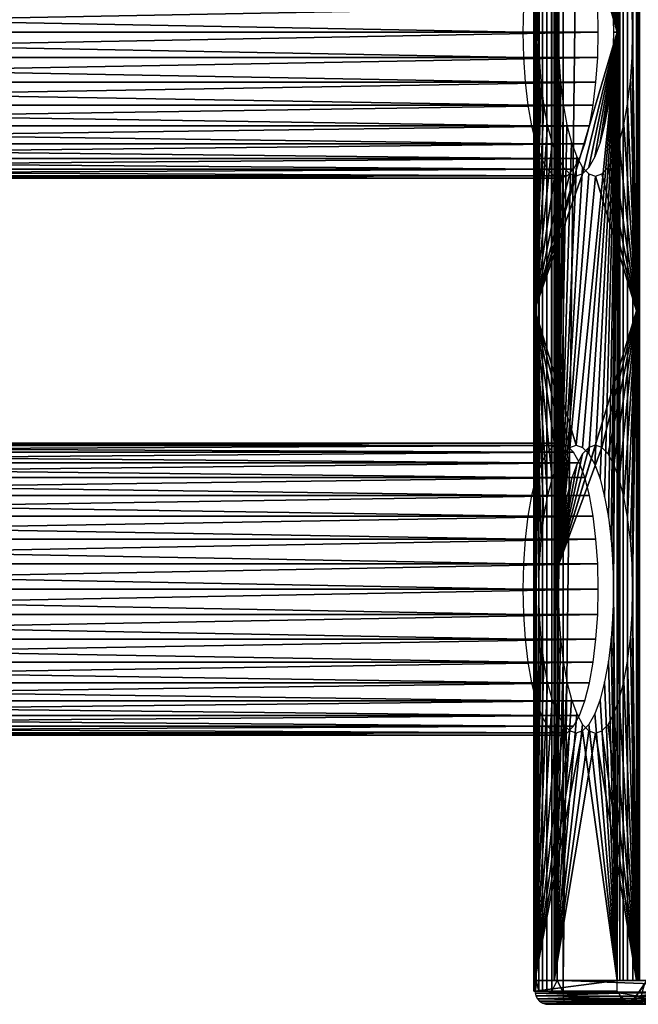
# Model space of a CAD drawing. Extents: x 0 to 750, y 0 to 1757.
# Drawn here: x 669 to 716, y 0 to 74 of the extents above; entities that cross this region are included whole.
import ezdxf

# ---------------------------------------------------------------- set-up
doc = ezdxf.new("R2010")
doc.units = 0
doc.header["$MEASUREMENT"] = 0
doc.layers.get('0').update_dxf_attribs({"linetype": 'CONTINUOUS'})

msp = doc.modelspace()

# ---------------------------------------------------------------- linework, layer by layer
for points in [[(707.660217, 1.80006, 42.750278), (707.660217, 1740.800049, 42.750278), (707.647888, 1740.800049, 42.279678)], [(707.660217, 1.80006, 42.750278), (707.647888, 1740.800049, 42.279678), (707.647888, 1.80006, 42.279678)], [(707.647888, 1.80006, 42.279678), (707.647888, 1740.800049, 42.279678), (707.709412, 1740.800049, 41.813065)], [(707.709412, 1740.800049, 41.813065), (707.654053, 1.000047, 42.514977), (707.647888, 1.80006, 42.279678)], [(707.709412, 1740.800049, 41.813065), (707.783081, 1.000047, 41.506618), (707.654053, 1.000047, 42.514977)], [(707.745972, 847.57666, 43.213306), (707.660217, 1740.800049, 42.750278), (707.660217, 1.80006, 42.750278)], [(707.709412, 1740.800049, 41.813065), (707.843079, 1740.800049, 41.361591), (707.843079, 1.80006, 41.361591)], [(707.843079, 1.80006, 41.361591), (707.783081, 1.000047, 41.506618), (707.709412, 1740.800049, 41.813065)], [(707.843079, 1.80006, 41.361591), (707.843079, 1740.800049, 41.361591), (708.045715, 1740.800049, 40.936691)], [(707.843079, 1.80006, 41.361591), (708.045715, 1740.800049, 40.936691), (708.045837, 1.000047, 40.936489)], [(708.045837, 1.000047, 40.936489), (708.045715, 1740.800049, 40.936691), (708.312378, 1740.800049, 40.548729)], [(708.045837, 1.000047, 40.936489), (708.312378, 1740.800049, 40.548729), (708.312256, 1.000047, 40.548851)], [(708.312256, 1.000047, 40.548851), (708.312378, 1740.800049, 40.548729), (708.636353, 1740.800049, 40.207317)], [(708.636353, 1740.800049, 40.207317), (708.636414, 1.000047, 40.20726), (708.312256, 1.000047, 40.548851)], [(708.636353, 1740.800049, 40.207317), (709.009888, 1740.800049, 39.920681), (709.009888, 1.000047, 39.920704)], [(709.009888, 1.000047, 39.920704), (708.636414, 1.000047, 40.20726), (708.636353, 1740.800049, 40.207317)], [(709.009888, 1.000047, 39.920704), (709.009888, 1740.800049, 39.920681), (709.423584, 1740.800049, 39.696049)], [(709.009888, 1.000047, 39.920704), (709.423584, 1740.800049, 39.696049), (709.423584, 1.80006, 39.696049)], [(709.492493, 1627.300293, 43.935719), (709.194885, 1.80006, 42.824921), (709.194885, 1740.800049, 42.824921)], [(709.423584, 1.80006, 39.696049), (709.423584, 1740.800049, 39.696049), (709.867371, 1740.800049, 39.53891)], [(709.423584, 1.80006, 39.696049), (709.867371, 1740.800049, 39.53891), (709.867371, 1.80006, 39.53891)], [(731.117676, 1.80006, 33.844891), (709.867371, 1.80006, 39.53891), (731.117676, 1740.800049, 33.844891)], [(731.117676, 1740.800049, 33.844891), (709.867371, 1.80006, 39.53891), (709.867371, 1740.800049, 39.53891)], [(714.136475, 1.80006, 66.886772), (714.136475, 1740.800049, 66.886772), (713.957703, 892.299988, 66.39537)], [(714.39801, 1.80006, 67.339638), (714.39801, 1740.800049, 67.339638), (714.136475, 1740.800049, 66.886772)], [(714.39801, 1.80006, 67.339638), (714.136475, 1740.800049, 66.886772), (714.136475, 1.80006, 66.886772)], [(714.73407, 1.80006, 67.740227), (714.73407, 1740.800049, 67.740227), (714.39801, 1740.800049, 67.339638)], [(714.73407, 1.80006, 67.740227), (714.39801, 1740.800049, 67.339638), (714.39801, 1.80006, 67.339638)], [(715.134705, 1.80006, 68.07637), (715.134705, 1740.800049, 68.07637), (714.73407, 1740.800049, 67.740227)], [(715.134705, 1.80006, 68.07637), (714.73407, 1740.800049, 67.740227), (714.73407, 1.80006, 67.740227)], [(715.587585, 1.80006, 68.33783), (715.587585, 1740.800049, 68.33783), (715.134705, 1740.800049, 68.07637)], [(715.587585, 1.80006, 68.33783), (715.134705, 1740.800049, 68.07637), (715.134705, 1.80006, 68.07637)], [(715.495972, 1.80006, 66.252838), (715.406616, 1648.300049, 66.007141), (715.495972, 1740.800049, 66.252838)], [(715.495972, 1.80006, 66.252838), (715.495972, 1740.800049, 66.252838), (715.626709, 1.80006, 66.479279)], [(715.626709, 1.80006, 66.479279), (715.495972, 1740.800049, 66.252838), (715.626709, 1740.800049, 66.479279)], [(715.406616, 1585.300049, 66.007141), (715.406616, 1648.300049, 66.007141), (715.495972, 1.80006, 66.252838)], [(709.343689, 1585.300049, 43.380329), (709.194885, 1.80006, 42.824921), (709.492493, 1627.300293, 43.935719)], [(709.535156, 1541.416138, 44.094955), (709.194885, 1.80006, 42.824921), (709.343689, 1585.300049, 43.380329)], [(715.495972, 1.80006, 66.252838), (715.406616, 1522.300049, 66.007141), (715.406616, 1585.300049, 66.007141)], [(709.492554, 1459.300415, 43.935715), (709.194885, 1.80006, 42.824921), (709.535156, 1541.416138, 44.094955)], [(715.495972, 1.80006, 66.252838), (715.406616, 1480.300049, 66.007141), (715.406616, 1522.300049, 66.007141)], [(715.406616, 1396.300049, 66.007141), (715.406616, 1480.300049, 66.007141), (715.495972, 1.80006, 66.252838)], [(709.535217, 1377.18396, 44.094933), (709.194885, 1.80006, 42.824921), (709.492554, 1459.300415, 43.935715)], [(715.495972, 1.80006, 66.252838), (715.406616, 1333.300049, 66.007141), (715.406616, 1396.300049, 66.007141)], [(709.343689, 1333.300049, 43.380329), (709.194885, 1.80006, 42.824921), (709.535217, 1377.18396, 44.094933)], [(709.535217, 1251.184204, 44.094986), (709.194885, 1.80006, 42.824921), (709.343689, 1333.300049, 43.380329)], [(715.495972, 1.80006, 66.252838), (715.406616, 1270.300049, 66.007141), (715.406616, 1333.300049, 66.007141)], [(715.406616, 1228.300049, 66.007141), (715.406616, 1270.300049, 66.007141), (715.495972, 1.80006, 66.252838)], [(709.535217, 1209.18396, 44.094963), (709.194885, 1.80006, 42.824921), (709.535217, 1251.184204, 44.094986)], [(715.495972, 1.80006, 66.252838), (715.406616, 1144.300049, 66.007141), (715.406616, 1228.300049, 66.007141)], [(709.535156, 1125.18396, 44.094936), (709.194885, 1.80006, 42.824921), (709.535217, 1209.18396, 44.094963)], [(715.495972, 1.80006, 66.252838), (715.406616, 1102.300049, 66.007141), (715.406616, 1144.300049, 66.007141)], [(709.535217, 1083.184204, 44.095005), (709.194885, 1.80006, 42.824921), (709.535156, 1125.18396, 44.094936)], [(715.406616, 1060.300049, 66.007141), (715.406616, 1102.300049, 66.007141), (715.495972, 1.80006, 66.252838)], [(709.535217, 1041.184204, 44.095001), (709.194885, 1.80006, 42.824921), (709.535217, 1083.184204, 44.095005)], [(715.495972, 1.80006, 66.252838), (715.406616, 1018.299988, 66.007141), (715.406616, 1060.300049, 66.007141)], [(709.492554, 997.300476, 43.935726), (709.194885, 1.80006, 42.824921), (709.535217, 1041.184204, 44.095001)], [(715.495972, 1.80006, 66.252838), (715.406616, 955.299988, 66.007141), (715.406616, 1018.299988, 66.007141)], [(709.343689, 955.299988, 43.380329), (709.194885, 1.80006, 42.824921), (709.492554, 997.300476, 43.935726)], [(709.492493, 913.299561, 43.935745), (709.194885, 1.80006, 42.824921), (709.343689, 955.299988, 43.380329)], [(715.406616, 892.299988, 66.007141), (715.406616, 955.299988, 66.007141), (715.495972, 1.80006, 66.252838)], [(709.868713, 834.724854, 45.339783), (709.194885, 1.80006, 42.824921), (709.492493, 913.299561, 43.935745)], [(714.136475, 1.80006, 66.886772), (713.957703, 892.299988, 66.39537), (713.957703, 850.299988, 66.39537)], [(715.495972, 1.80006, 66.252838), (715.406616, 850.299988, 66.007141), (715.406616, 892.299988, 66.007141)], [(713.957703, 850.299988, 66.39537), (713.957703, 808.299988, 66.39537), (714.136475, 1.80006, 66.886772)], [(715.495972, 1.80006, 66.252838), (715.406616, 808.299988, 66.007141), (715.406616, 850.299988, 66.007141)], [(707.660217, 1.80006, 42.750278), (707.746155, 807.590698, 43.213848), (707.745972, 847.57666, 43.213306)], [(709.492493, 787.300415, 43.935726), (709.194885, 1.80006, 42.824921), (709.868713, 834.724854, 45.339783)], [(714.136475, 1.80006, 66.886772), (713.957703, 808.299988, 66.39537), (713.957703, 724.299988, 66.39537)], [(715.406616, 724.299988, 66.007141), (715.406616, 808.299988, 66.007141), (715.495972, 1.80006, 66.252838)], [(707.660217, 1.80006, 42.750278), (707.746094, 724.563477, 43.213783), (707.746155, 807.590698, 43.213848)], [(709.535156, 705.184021, 44.09494), (709.194885, 1.80006, 42.824921), (709.492493, 787.300415, 43.935726)], [(707.746033, 681.595825, 43.213421), (707.746094, 724.563477, 43.213783), (707.660217, 1.80006, 42.750278)], [(714.136475, 1.80006, 66.886772), (713.957703, 724.299988, 66.39537), (713.957703, 682.299988, 66.39537)], [(715.495972, 1.80006, 66.252838), (715.406616, 682.299988, 66.007141), (715.406616, 724.299988, 66.007141)], [(709.535156, 701.415771, 44.094994), (709.194885, 1.80006, 42.824921), (709.535156, 705.184021, 44.09494)], [(709.535156, 659.415833, 44.095009), (709.194885, 1.80006, 42.824921), (709.535156, 701.415771, 44.094994)], [(713.957703, 682.299988, 66.39537), (713.957703, 640.299988, 66.39537), (714.136475, 1.80006, 66.886772)], [(715.495972, 1.80006, 66.252838), (715.406616, 640.299988, 66.007141), (715.406616, 682.299988, 66.007141)], [(707.660217, 1.80006, 42.750278), (707.746216, 637.939453, 43.214165), (707.746033, 681.595825, 43.213421)], [(709.535217, 579.184326, 44.095013), (709.194885, 1.80006, 42.824921), (709.535156, 659.415833, 44.095009)], [(714.136475, 1.80006, 66.886772), (713.957703, 640.299988, 66.39537), (713.957703, 598.299988, 66.39537)], [(715.406616, 598.299988, 66.007141), (715.406616, 640.299988, 66.007141), (715.495972, 1.80006, 66.252838)], [(707.660217, 1.80006, 42.750278), (707.746033, 597.588745, 43.213551), (707.746216, 637.939453, 43.214165)], [(714.136475, 1.80006, 66.886772), (713.957703, 598.299988, 66.39537), (713.957703, 556.299988, 66.39537)], [(715.495972, 1.80006, 66.252838), (715.406616, 556.299988, 66.007141), (715.406616, 598.299988, 66.007141)], [(707.746033, 556.325928, 43.213543), (707.746033, 597.588745, 43.213551), (707.660217, 1.80006, 42.750278)], [(709.535156, 575.415833, 44.095001), (709.194885, 1.80006, 42.824921), (709.535217, 579.184326, 44.095013)], [(709.343689, 493.299988, 43.380329), (709.194885, 1.80006, 42.824921), (709.535156, 575.415833, 44.095001)], [(707.660217, 1.80006, 42.750278), (707.746033, 429.346039, 43.213371), (707.746033, 556.325928, 43.213543)], [(713.957703, 556.299988, 66.39537), (713.957703, 493.299988, 66.39537), (714.136475, 1.80006, 66.886772)], [(715.495972, 1.80006, 66.252838), (715.406616, 493.299988, 66.007141), (715.406616, 556.299988, 66.007141)], [(709.492493, 451.299622, 43.935753), (709.194885, 1.80006, 42.824921), (709.343689, 493.299988, 43.380329)], [(714.136475, 1.80006, 66.886772), (713.957703, 493.299988, 66.39537), (713.957703, 430.299988, 66.39537)], [(715.406616, 430.299988, 66.007141), (715.406616, 493.299988, 66.007141), (715.495972, 1.80006, 66.252838)], [(709.535217, 369.184113, 44.094948), (709.194885, 1.80006, 42.824921), (709.492493, 451.299622, 43.935753)], [(714.136475, 1.80006, 66.886772), (713.957703, 430.299988, 66.39537), (713.957703, 388.30011, 66.39537)], [(715.495972, 1.80006, 66.252838), (715.406616, 388.30011, 66.007141), (715.406616, 430.299988, 66.007141)], [(707.660217, 1.80006, 42.750278), (707.746033, 388.612732, 43.213364), (707.746033, 429.346039, 43.213371)], [(707.660217, 1.80006, 42.750278), (707.745972, 303.630035, 43.2132), (707.746033, 388.612732, 43.213364)], [(713.957703, 388.30011, 66.39537), (713.957703, 304.30011, 66.39537), (714.136475, 1.80006, 66.886772)], [(715.495972, 1.80006, 66.252838), (715.406616, 304.30011, 66.007141), (715.406616, 388.30011, 66.007141)], [(709.492554, 283.300018, 43.935745), (709.194885, 1.80006, 42.824921), (709.535217, 369.184113, 44.094948)], [(714.136475, 1.80006, 66.886772), (713.957703, 304.30011, 66.39537), (713.957703, 262.299988, 66.39537)], [(715.406616, 262.299988, 66.007141), (715.406616, 304.30011, 66.007141), (715.495972, 1.80006, 66.252838)], [(707.660217, 1.80006, 42.750278), (707.746094, 261.929474, 43.213875), (707.745972, 303.630035, 43.2132)], [(709.535156, 281.415649, 44.095001), (709.194885, 1.80006, 42.824921), (709.492554, 283.300018, 43.935745)], [(709.492493, 241.299484, 43.935749), (709.194885, 1.80006, 42.824921), (709.535156, 281.415649, 44.095001)], [(714.136475, 1.80006, 66.886772), (713.957703, 262.299988, 66.39537), (713.957703, 220.300003, 66.39537)], [(715.495972, 1.80006, 66.252838), (715.406616, 220.300003, 66.007141), (715.406616, 262.299988, 66.007141)], [(707.746155, 222.511154, 43.213875), (707.746094, 261.929474, 43.213875), (707.660217, 1.80006, 42.750278)], [(709.535156, 197.415619, 44.095028), (709.194885, 1.80006, 42.824921), (709.492493, 241.299484, 43.935749)], [(707.660217, 1.80006, 42.750278), (707.746094, 136.546265, 43.213589), (707.746155, 222.511154, 43.213875)], [(713.957703, 220.300003, 66.39537), (713.957703, 178.300003, 66.39537), (714.136475, 1.80006, 66.886772)], [(715.495972, 1.80006, 66.252838), (715.406616, 178.300003, 66.007141), (715.406616, 220.300003, 66.007141)], [(709.535217, 155.415726, 44.095009), (709.194885, 1.80006, 42.824921), (709.535156, 197.415619, 44.095028)], [(714.136475, 1.80006, 66.886772), (713.957703, 178.300003, 66.39537), (713.957703, 136.300003, 66.39537)], [(715.406616, 136.300003, 66.007141), (715.406616, 178.300003, 66.007141), (715.495972, 1.80006, 66.252838)], [(709.535156, 113.415817, 44.095005), (709.194885, 1.80006, 42.824921), (709.535217, 155.415726, 44.095009)], [(707.746033, 52.381203, 43.213478), (707.746094, 136.546265, 43.213589), (707.660217, 1.80006, 42.750278)], [(708.212952, 111.58902, 44.956039), (707.746094, 136.546265, 43.213589), (707.746033, 52.381203, 43.213478)], [(713.957703, 136.300003, 66.39537), (713.659973, 115.300102, 65.284554), (713.957703, 73.300003, 66.39537)], [(714.136475, 1.80006, 66.886772), (713.957703, 136.300003, 66.39537), (713.957703, 73.300003, 66.39537)], [(715.495972, 1.80006, 66.252838), (715.406616, 94.300034, 66.007141), (715.406616, 136.300003, 66.007141)], [(713.957703, 73.300003, 66.39537), (713.659973, 115.300102, 65.284554), (713.617371, 113.416, 65.125328)], [(709.535217, 33.184223, 44.09499), (709.194885, 1.80006, 42.824921), (709.535156, 113.415817, 44.095005)], [(709.535156, 113.415817, 44.095005), (709.535217, 75.184113, 44.094952), (709.492615, 73.300003, 43.93573)], [(709.535156, 113.415817, 44.095005), (709.492615, 73.300003, 43.93573), (709.535217, 33.184223, 44.09499)], [(713.617371, 113.416, 65.125328), (713.490723, 111.589104, 64.652512), (713.957703, 73.300003, 66.39537)], [(707.746033, 52.381203, 43.213478), (708.043701, 73.300003, 44.323959), (708.212952, 111.58902, 44.956039)], [(708.212952, 111.58902, 44.956039), (708.043701, 73.300003, 44.323959), (708.086304, 75.184113, 44.483181)], [(713.957703, 73.300003, 66.39537), (711.339478, 104.614899, 56.624142), (708.212952, 111.58902, 44.956039)], [(708.212952, 111.58902, 44.956039), (710.851807, 84.149963, 54.80426), (713.957703, 73.300003, 66.39537)], [(713.957703, 73.300003, 66.39537), (713.490723, 111.589104, 64.652512), (713.283813, 109.875, 63.880459)], [(713.957703, 73.300003, 66.39537), (713.283813, 109.875, 63.880459), (713.002991, 108.325699, 62.83263)], [(713.002991, 108.325699, 62.83263), (712.656921, 106.988403, 61.540859), (713.957703, 73.300003, 66.39537)], [(713.957703, 73.300003, 66.39537), (712.656921, 106.988403, 61.540859), (712.255981, 105.903603, 60.044411)], [(712.255981, 105.903603, 60.044411), (711.812317, 105.104301, 58.388729), (713.957703, 73.300003, 66.39537)], [(713.957703, 73.300003, 66.39537), (711.812317, 105.104301, 58.388729), (711.339478, 104.614899, 56.624142)], [(715.406616, 94.300034, 66.007141), (715.108887, 73.300003, 64.896317), (715.066284, 75.184113, 64.737106)], [(715.406616, 52.29998, 66.007141), (715.108887, 73.300003, 64.896317), (715.406616, 94.300034, 66.007141)], [(715.495972, 1.80006, 66.252838), (715.406616, 52.29998, 66.007141), (715.406616, 94.300034, 66.007141)], [(713.957703, 73.300003, 66.39537), (710.851807, 84.149963, 54.80426), (711.339478, 83.985207, 56.624142)], [(713.957703, 73.300003, 66.39537), (711.339478, 83.985207, 56.624142), (711.812317, 83.495743, 58.388729)], [(713.957703, 73.300003, 66.39537), (711.812317, 83.495743, 58.388729), (712.255981, 82.696442, 60.044411)], [(712.255981, 82.696442, 60.044411), (712.656921, 81.611633, 61.540859), (713.957703, 73.300003, 66.39537)], [(713.957703, 73.300003, 66.39537), (712.656921, 81.611633, 61.540859), (713.002991, 80.274223, 62.83263)], [(713.957703, 73.300003, 66.39537), (713.002991, 80.274223, 62.83263), (713.283813, 78.724983, 63.880459)], [(713.283813, 78.724983, 63.880459), (713.490723, 77.010986, 64.652512), (713.957703, 73.300003, 66.39537)], [(713.957703, 73.300003, 66.39537), (713.490723, 77.010986, 64.652512), (713.617371, 75.184113, 65.125328)], [(706.824829, 73.300003, 44.495258), (605.090088, 73.300003, 71.75499), (605.133423, 75.210091, 71.916412)], [(706.824829, 73.300003, 44.495258), (605.133423, 75.210091, 71.916412), (706.868103, 75.210091, 44.656681)], [(712.475586, 75.210091, 65.584213), (610.740906, 75.210091, 92.843933), (610.784119, 73.300003, 93.005363)], [(712.475586, 75.210091, 65.584213), (610.784119, 73.300003, 93.005363), (712.518799, 73.300003, 65.745628)], [(713.957703, 73.300003, 66.39537), (713.617371, 75.184113, 65.125328), (713.659973, 73.300003, 65.284554)], [(706.868103, 71.389908, 44.656681), (605.133423, 71.389908, 71.916412), (605.090088, 73.300003, 71.75499)], [(706.868103, 71.389908, 44.656681), (605.090088, 73.300003, 71.75499), (706.824829, 73.300003, 44.495258)], [(712.518799, 73.300003, 65.745628), (610.784119, 73.300003, 93.005363), (610.740906, 71.389908, 92.843933)], [(712.518799, 73.300003, 65.745628), (610.740906, 71.389908, 92.843933), (712.475586, 71.389908, 65.584213)], [(713.957703, 73.300003, 66.39537), (711.339478, 62.614799, 56.624142), (707.746033, 52.381203, 43.213478)], [(707.746033, 52.381203, 43.213478), (708.086304, 71.415901, 44.483181), (708.043701, 73.300003, 44.323959)], [(707.746033, 52.381203, 43.213478), (710.851807, 42.150021, 54.80426), (713.957703, 73.300003, 66.39537)], [(709.535217, 33.184223, 44.09499), (709.492615, 73.300003, 43.93573), (709.535217, 71.415901, 44.094952)], [(713.957703, 73.300003, 66.39537), (710.851807, 42.150021, 54.80426), (711.339478, 41.985149, 56.624142)], [(713.957703, 73.300003, 66.39537), (711.812317, 63.104389, 58.388729), (711.339478, 62.614799, 56.624142)], [(713.957703, 73.300003, 66.39537), (711.339478, 41.985149, 56.624142), (711.812317, 41.495682, 58.388729)], [(712.255981, 63.90369, 60.044411), (711.812317, 63.104389, 58.388729), (713.957703, 73.300003, 66.39537)], [(713.957703, 73.300003, 66.39537), (711.812317, 41.495682, 58.388729), (712.255981, 40.696381, 60.044411)], [(713.957703, 73.300003, 66.39537), (712.656921, 64.988373, 61.540859), (712.255981, 63.90369, 60.044411)], [(712.255981, 40.696381, 60.044411), (712.656921, 39.61158, 61.540859), (713.957703, 73.300003, 66.39537)], [(713.957703, 73.300003, 66.39537), (713.002991, 66.325783, 62.83263), (712.656921, 64.988373, 61.540859)], [(713.957703, 73.300003, 66.39537), (712.656921, 39.61158, 61.540859), (713.002991, 38.274288, 62.83263)], [(713.283813, 67.875031, 63.880459), (713.002991, 66.325783, 62.83263), (713.957703, 73.300003, 66.39537)], [(713.957703, 73.300003, 66.39537), (713.002991, 38.274288, 62.83263), (713.283813, 36.72504, 63.880459)], [(713.957703, 73.300003, 66.39537), (713.490723, 69.589142, 64.652512), (713.283813, 67.875031, 63.880459)], [(713.283813, 36.72504, 63.880459), (713.490723, 35.010929, 64.652512), (713.957703, 73.300003, 66.39537)], [(713.957703, 73.300003, 66.39537), (713.617371, 71.415901, 65.125328), (713.490723, 69.589142, 64.652512)], [(713.957703, 73.300003, 66.39537), (713.490723, 35.010929, 64.652512), (713.617371, 33.184052, 65.125328)], [(713.659973, 73.300003, 65.284554), (713.617371, 71.415901, 65.125328), (713.957703, 73.300003, 66.39537)], [(713.957703, 73.300003, 66.39537), (713.617371, 33.184052, 65.125328), (713.659973, 31.30007, 65.284554)], [(713.957703, 73.300003, 66.39537), (713.659973, 31.30007, 65.284554), (713.957703, 1.80006, 66.395386)], [(714.136475, 1.80006, 66.886772), (713.957703, 73.300003, 66.39537), (713.957703, 1.80006, 66.395386)], [(715.406616, 52.29998, 66.007141), (715.066284, 71.415901, 64.737106), (715.108887, 73.300003, 64.896317)], [(706.996521, 69.537758, 45.13604), (605.26178, 69.537758, 72.395767), (605.133423, 71.389908, 71.916412)], [(706.996521, 69.537758, 45.13604), (605.133423, 71.389908, 71.916412), (706.868103, 71.389908, 44.656681)], [(712.475586, 71.389908, 65.584213), (610.740906, 71.389908, 92.843933), (610.612488, 69.537758, 92.364578)], [(712.475586, 71.389908, 65.584213), (610.612488, 69.537758, 92.364578), (712.347107, 69.537758, 65.104851)], [(708.213013, 69.589142, 44.956001), (708.086304, 71.415901, 44.483181), (707.746033, 52.381203, 43.213478)], [(709.535217, 33.184223, 44.09499), (709.535217, 71.415901, 44.094952), (709.661926, 69.589142, 44.567768)], [(714.939575, 69.589142, 64.26429), (715.066284, 71.415901, 64.737106), (715.406616, 52.29998, 66.007141)], [(707.206177, 67.800049, 45.91877), (605.471619, 67.800049, 73.17849), (605.26178, 69.537758, 72.395767)], [(707.206177, 67.800049, 45.91877), (605.26178, 69.537758, 72.395767), (706.996521, 69.537758, 45.13604)], [(712.347107, 69.537758, 65.104851), (610.612488, 69.537758, 92.364578), (610.40271, 67.800049, 91.581848)], [(712.347107, 69.537758, 65.104851), (610.40271, 67.800049, 91.581848), (712.13739, 67.800049, 64.322121)], [(707.746033, 52.381203, 43.213478), (708.419922, 67.875031, 45.728062), (708.213013, 69.589142, 44.956001)], [(709.661926, 69.589142, 44.567768), (709.868774, 67.875031, 45.339828), (709.535217, 33.184223, 44.09499)], [(715.406616, 52.29998, 66.007141), (714.732727, 67.875031, 63.492229), (714.939575, 69.589142, 64.26429)], [(707.490906, 66.22934, 46.981079), (605.756226, 66.22934, 74.240807), (605.471619, 67.800049, 73.17849)], [(707.490906, 66.22934, 46.981079), (605.471619, 67.800049, 73.17849), (707.206177, 67.800049, 45.91877)], [(712.13739, 67.800049, 64.322121), (610.40271, 67.800049, 91.581848), (610.118103, 66.22934, 90.519539)], [(712.13739, 67.800049, 64.322121), (610.118103, 66.22934, 90.519539), (711.852783, 66.22934, 63.259811)], [(707.746033, 52.381203, 43.213478), (708.700684, 66.325783, 46.77589), (708.419922, 67.875031, 45.728062)], [(709.868774, 67.875031, 45.339828), (710.149597, 66.325783, 46.387661), (709.535217, 33.184223, 44.09499)], [(715.406616, 52.29998, 66.007141), (714.451904, 66.325783, 62.444401), (714.732727, 67.875031, 63.492229)], [(707.841797, 64.873581, 48.29071), (606.107117, 64.873581, 75.550438), (605.756226, 66.22934, 74.240807)], [(707.841797, 64.873581, 48.29071), (605.756226, 66.22934, 74.240807), (707.490906, 66.22934, 46.981079)], [(711.852783, 66.22934, 63.259811), (610.118103, 66.22934, 90.519539), (609.767212, 64.873581, 89.209908)], [(711.852783, 66.22934, 63.259811), (609.767212, 64.873581, 89.209908), (711.50177, 64.873581, 61.95018)], [(709.046814, 64.988373, 48.06765), (708.700684, 66.325783, 46.77589), (707.746033, 52.381203, 43.213478)], [(709.535217, 33.184223, 44.09499), (710.149597, 66.325783, 46.387661), (710.495728, 64.988373, 47.679428)], [(714.105774, 64.988373, 61.15263), (714.451904, 66.325783, 62.444401), (715.406616, 52.29998, 66.007141)], [(708.248291, 63.77375, 49.80785), (606.513611, 63.77375, 77.067581), (606.107117, 64.873581, 75.550438)], [(708.248291, 63.77375, 49.80785), (606.107117, 64.873581, 75.550438), (707.841797, 64.873581, 48.29071)], [(711.50177, 64.873581, 61.95018), (609.767212, 64.873581, 89.209908), (609.360718, 63.77375, 87.692757)], [(711.50177, 64.873581, 61.95018), (609.360718, 63.77375, 87.692757), (711.095276, 63.77375, 60.433041)], [(707.746033, 52.381203, 43.213478), (709.447815, 63.90369, 49.56411), (709.046814, 64.988373, 48.06765)], [(709.535217, 33.184223, 44.09499), (710.495728, 64.988373, 47.679428), (710.896606, 63.90369, 49.17588)], [(714.105774, 64.988373, 61.15263), (715.406616, 52.29998, 66.007141), (713.704773, 63.90369, 59.656181)], [(707.746033, 52.381203, 43.213478), (709.891418, 63.104389, 51.219791), (709.447815, 63.90369, 49.56411)], [(710.896606, 63.90369, 49.17588), (711.340271, 63.104389, 50.831558), (709.535217, 33.184223, 44.09499)], [(713.704773, 63.90369, 59.656181), (715.406616, 52.29998, 66.007141), (713.26123, 63.104389, 58.0005)], [(708.69812, 62.963371, 51.48642), (606.963379, 62.963371, 78.746147), (606.513611, 63.77375, 77.067581)], [(708.69812, 62.963371, 51.48642), (606.513611, 63.77375, 77.067581), (708.248291, 63.77375, 49.80785)], [(711.095276, 63.77375, 60.433041), (609.360718, 63.77375, 87.692757), (608.910889, 62.963371, 86.014198)], [(711.095276, 63.77375, 60.433041), (608.910889, 62.963371, 86.014198), (710.64563, 62.963371, 58.754471)], [(709.17749, 62.467098, 53.275398), (607.44281, 62.467098, 80.535133), (606.963379, 62.963371, 78.746147)], [(709.17749, 62.467098, 53.275398), (606.963379, 62.963371, 78.746147), (708.69812, 62.963371, 51.48642)], [(709.671814, 62.299969, 55.120441), (607.937073, 62.299969, 82.380173), (607.44281, 62.467098, 80.535133)], [(709.671814, 62.299969, 55.120441), (607.44281, 62.467098, 80.535133), (709.17749, 62.467098, 53.275398)], [(710.166199, 62.467098, 56.965488), (608.431519, 62.467098, 84.22522), (607.937073, 62.299969, 82.380173)], [(710.166199, 62.467098, 56.965488), (607.937073, 62.299969, 82.380173), (709.671814, 62.299969, 55.120441)], [(710.64563, 62.963371, 58.754471), (608.910889, 62.963371, 86.014198), (608.431519, 62.467098, 84.22522)], [(710.64563, 62.963371, 58.754471), (608.431519, 62.467098, 84.22522), (710.166199, 62.467098, 56.965488)], [(710.364197, 62.614799, 52.984371), (709.891418, 63.104389, 51.219791), (707.746033, 52.381203, 43.213478)], [(707.746033, 52.381203, 43.213478), (711.339478, 62.614799, 56.624142), (710.851807, 62.45005, 54.80426)], [(707.746033, 52.381203, 43.213478), (710.851807, 62.45005, 54.80426), (710.364197, 62.614799, 52.984371)], [(711.340271, 63.104389, 50.831558), (711.81311, 62.614799, 52.596149), (709.535217, 33.184223, 44.09499)], [(709.535217, 33.184223, 44.09499), (711.81311, 62.614799, 52.596149), (712.30072, 62.45005, 54.416031)], [(709.535217, 33.184223, 44.09499), (712.30072, 62.45005, 54.416031), (715.406616, 52.29998, 66.007141)], [(715.406616, 52.29998, 66.007141), (712.30072, 62.45005, 54.416031), (712.788391, 62.614799, 56.235909)], [(715.406616, 52.29998, 66.007141), (712.788391, 62.614799, 56.235909), (713.26123, 63.104389, 58.0005)], [(707.660217, 1.80006, 42.750278), (707.746155, 1.80006, 43.213852), (707.746033, 52.381203, 43.213478)], [(709.447815, 40.696381, 49.56411), (709.891418, 41.495682, 51.219791), (707.746033, 52.381203, 43.213478)], [(708.213013, 35.010929, 44.956001), (708.419922, 36.72504, 45.728062), (707.746033, 52.381203, 43.213478)], [(709.891418, 41.495682, 51.219791), (710.364197, 41.985149, 52.984371), (707.746033, 52.381203, 43.213478)], [(707.746033, 52.381203, 43.213478), (710.364197, 41.985149, 52.984371), (710.851807, 42.150021, 54.80426)], [(708.419922, 36.72504, 45.728062), (708.700684, 38.274288, 46.77589), (707.746033, 52.381203, 43.213478)], [(707.746033, 52.381203, 43.213478), (708.700684, 38.274288, 46.77589), (709.046814, 39.61158, 48.06765)], [(707.746033, 52.381203, 43.213478), (709.046814, 39.61158, 48.06765), (709.447815, 40.696381, 49.56411)], [(707.746155, 1.80006, 43.213852), (708.043701, 31.30007, 44.323959), (707.746033, 52.381203, 43.213478)], [(707.746033, 52.381203, 43.213478), (708.043701, 31.30007, 44.323959), (708.086304, 33.184052, 44.483181)], [(707.746033, 52.381203, 43.213478), (708.086304, 33.184052, 44.483181), (708.213013, 35.010929, 44.956001)], [(715.406616, 52.29998, 66.007141), (712.788391, 41.985149, 56.235909), (709.535217, 33.184223, 44.09499)], [(715.406616, 52.29998, 66.007141), (713.26123, 41.495682, 58.0005), (712.788391, 41.985149, 56.235909)], [(713.704773, 40.696381, 59.656181), (713.26123, 41.495682, 58.0005), (715.406616, 52.29998, 66.007141)], [(715.406616, 52.29998, 66.007141), (714.105774, 39.61158, 61.15263), (713.704773, 40.696381, 59.656181)], [(715.406616, 52.29998, 66.007141), (714.451904, 38.274288, 62.444401), (714.105774, 39.61158, 61.15263)], [(714.732727, 36.72504, 63.492229), (714.451904, 38.274288, 62.444401), (715.406616, 52.29998, 66.007141)], [(714.939575, 35.010929, 64.26429), (714.732727, 36.72504, 63.492229), (715.406616, 52.29998, 66.007141)], [(715.406616, 52.29998, 66.007141), (715.066284, 33.184052, 64.737106), (714.939575, 35.010929, 64.26429)], [(715.406616, 52.29998, 66.007141), (715.108887, 31.30007, 64.896317), (715.066284, 33.184052, 64.737106)], [(715.406616, 1.80006, 66.007233), (715.108887, 31.30007, 64.896317), (715.406616, 52.29998, 66.007141)], [(715.406616, 1.80006, 66.007233), (715.406616, 52.29998, 66.007141), (715.495972, 1.80006, 66.252838)], [(708.248291, 40.826321, 49.80785), (606.513611, 40.826321, 77.067581), (606.963379, 41.636589, 78.746147)], [(708.69812, 41.636589, 51.48642), (606.963379, 41.636589, 78.746147), (607.44281, 42.132851, 80.535133)], [(708.248291, 40.826321, 49.80785), (606.963379, 41.636589, 78.746147), (708.69812, 41.636589, 51.48642)], [(709.17749, 42.132851, 53.275398), (607.44281, 42.132851, 80.535133), (607.937073, 42.299992, 82.380173)], [(708.69812, 41.636589, 51.48642), (607.44281, 42.132851, 80.535133), (709.17749, 42.132851, 53.275398)], [(709.17749, 42.132851, 53.275398), (607.937073, 42.299992, 82.380173), (709.671814, 42.299992, 55.120441)], [(709.671814, 42.299992, 55.120441), (607.937073, 42.299992, 82.380173), (608.431519, 42.132851, 84.22522)], [(709.671814, 42.299992, 55.120441), (608.431519, 42.132851, 84.22522), (710.166199, 42.132851, 56.965488)], [(710.166199, 42.132851, 56.965488), (608.431519, 42.132851, 84.22522), (608.910889, 41.636589, 86.014198)], [(710.166199, 42.132851, 56.965488), (608.910889, 41.636589, 86.014198), (710.64563, 41.636589, 58.754471)], [(710.64563, 41.636589, 58.754471), (608.910889, 41.636589, 86.014198), (609.360718, 40.826321, 87.692757)], [(710.64563, 41.636589, 58.754471), (609.360718, 40.826321, 87.692757), (711.095276, 40.826321, 60.433041)], [(709.535217, 33.184223, 44.09499), (712.788391, 41.985149, 56.235909), (712.30072, 42.150021, 54.416031)], [(709.535217, 33.184223, 44.09499), (712.30072, 42.150021, 54.416031), (711.81311, 41.985149, 52.596149)], [(711.81311, 41.985149, 52.596149), (711.340271, 41.495682, 50.831558), (709.535217, 33.184223, 44.09499)], [(709.535217, 33.184223, 44.09499), (711.340271, 41.495682, 50.831558), (710.896606, 40.696381, 49.17588)], [(707.841797, 39.726501, 48.29071), (606.107117, 39.726501, 75.550438), (606.513611, 40.826321, 77.067581)], [(707.841797, 39.726501, 48.29071), (606.513611, 40.826321, 77.067581), (708.248291, 40.826321, 49.80785)], [(711.095276, 40.826321, 60.433041), (609.360718, 40.826321, 87.692757), (609.767212, 39.726501, 89.209908)], [(711.095276, 40.826321, 60.433041), (609.767212, 39.726501, 89.209908), (711.50177, 39.726501, 61.95018)], [(709.535217, 33.184223, 44.09499), (710.896606, 40.696381, 49.17588), (710.495728, 39.61158, 47.679428)], [(707.490906, 38.370731, 46.981079), (605.756226, 38.370731, 74.240807), (606.107117, 39.726501, 75.550438)], [(707.490906, 38.370731, 46.981079), (606.107117, 39.726501, 75.550438), (707.841797, 39.726501, 48.29071)], [(711.50177, 39.726501, 61.95018), (609.767212, 39.726501, 89.209908), (610.118103, 38.370731, 90.519539)], [(711.50177, 39.726501, 61.95018), (610.118103, 38.370731, 90.519539), (711.852783, 38.370731, 63.259811)], [(710.495728, 39.61158, 47.679428), (710.149597, 38.274288, 46.387661), (709.535217, 33.184223, 44.09499)], [(707.206177, 36.80003, 45.91877), (605.471619, 36.80003, 73.17849), (605.756226, 38.370731, 74.240807)], [(707.206177, 36.80003, 45.91877), (605.756226, 38.370731, 74.240807), (707.490906, 38.370731, 46.981079)], [(711.852783, 38.370731, 63.259811), (610.118103, 38.370731, 90.519539), (610.40271, 36.80003, 91.581848)], [(711.852783, 38.370731, 63.259811), (610.40271, 36.80003, 91.581848), (712.13739, 36.80003, 64.322121)], [(709.535217, 33.184223, 44.09499), (710.149597, 38.274288, 46.387661), (709.868774, 36.72504, 45.339828)], [(706.996521, 35.062191, 45.13604), (605.26178, 35.062191, 72.395767), (605.471619, 36.80003, 73.17849)], [(706.996521, 35.062191, 45.13604), (605.471619, 36.80003, 73.17849), (707.206177, 36.80003, 45.91877)], [(712.13739, 36.80003, 64.322121), (610.40271, 36.80003, 91.581848), (610.612488, 35.062191, 92.364578)], [(712.13739, 36.80003, 64.322121), (610.612488, 35.062191, 92.364578), (712.347107, 35.062191, 65.104851)], [(709.535217, 33.184223, 44.09499), (709.868774, 36.72504, 45.339828), (709.661926, 35.010929, 44.567768)], [(706.868103, 33.210159, 44.656681), (605.133423, 33.210159, 71.916412), (605.26178, 35.062191, 72.395767)], [(706.868103, 33.210159, 44.656681), (605.26178, 35.062191, 72.395767), (706.996521, 35.062191, 45.13604)], [(712.347107, 35.062191, 65.104851), (610.612488, 35.062191, 92.364578), (610.740906, 33.210159, 92.843933)], [(712.347107, 35.062191, 65.104851), (610.740906, 33.210159, 92.843933), (712.475586, 33.210159, 65.584213)], [(706.824829, 31.30007, 44.495258), (605.090088, 31.30007, 71.75499), (605.133423, 33.210159, 71.916412)], [(706.824829, 31.30007, 44.495258), (605.133423, 33.210159, 71.916412), (706.868103, 33.210159, 44.656681)], [(712.475586, 33.210159, 65.584213), (610.740906, 33.210159, 92.843933), (610.784119, 31.30007, 93.005363)], [(712.475586, 33.210159, 65.584213), (610.784119, 31.30007, 93.005363), (712.518799, 31.30007, 65.745628)], [(709.535217, 33.184223, 44.09499), (709.492615, 31.30007, 43.93573), (709.194885, 1.80006, 42.824921)], [(706.868103, 29.38986, 44.656681), (605.133423, 29.38986, 71.916412), (605.090088, 31.30007, 71.75499)], [(706.868103, 29.38986, 44.656681), (605.090088, 31.30007, 71.75499), (706.824829, 31.30007, 44.495258)], [(712.518799, 31.30007, 65.745628), (610.784119, 31.30007, 93.005363), (610.740906, 29.38986, 92.843933)], [(712.518799, 31.30007, 65.745628), (610.740906, 29.38986, 92.843933), (712.475586, 29.38986, 65.584213)], [(707.746155, 1.80006, 43.213852), (708.086304, 29.41597, 44.483181), (708.043701, 31.30007, 44.323959)], [(709.194885, 1.80006, 42.824921), (709.492615, 31.30007, 43.93573), (709.535217, 29.41597, 44.094952)], [(713.957703, 1.80006, 66.395386), (713.659973, 31.30007, 65.284554), (713.617371, 29.41597, 65.125328)], [(715.406616, 1.80006, 66.007233), (715.066284, 29.41597, 64.737106), (715.108887, 31.30007, 64.896317)], [(706.996521, 27.537821, 45.13604), (605.26178, 27.537821, 72.395767), (605.133423, 29.38986, 71.916412)], [(706.996521, 27.537821, 45.13604), (605.133423, 29.38986, 71.916412), (706.868103, 29.38986, 44.656681)], [(712.475586, 29.38986, 65.584213), (610.740906, 29.38986, 92.843933), (610.612488, 27.537821, 92.364578)], [(712.475586, 29.38986, 65.584213), (610.612488, 27.537821, 92.364578), (712.347107, 27.537821, 65.104851)], [(708.213013, 27.589081, 44.956001), (708.086304, 29.41597, 44.483181), (707.746155, 1.80006, 43.213852)], [(709.194885, 1.80006, 42.824921), (709.535217, 29.41597, 44.094952), (709.661926, 27.589081, 44.567768)], [(713.617371, 29.41597, 65.125328), (713.490723, 27.589081, 64.652512), (713.957703, 1.80006, 66.395386)], [(714.939575, 27.589081, 64.26429), (715.066284, 29.41597, 64.737106), (715.406616, 1.80006, 66.007233)], [(707.206177, 25.79999, 45.91877), (605.471619, 25.79999, 73.17849), (605.26178, 27.537821, 72.395767)], [(707.206177, 25.79999, 45.91877), (605.26178, 27.537821, 72.395767), (706.996521, 27.537821, 45.13604)], [(712.347107, 27.537821, 65.104851), (610.612488, 27.537821, 92.364578), (610.40271, 25.79999, 91.581848)], [(712.347107, 27.537821, 65.104851), (610.40271, 25.79999, 91.581848), (712.13739, 25.79999, 64.322121)], [(707.746155, 1.80006, 43.213852), (708.419922, 25.874969, 45.728062), (708.213013, 27.589081, 44.956001)], [(709.661926, 27.589081, 44.567768), (709.868774, 25.874969, 45.339828), (709.194885, 1.80006, 42.824921)], [(713.957703, 1.80006, 66.395386), (713.490723, 27.589081, 64.652512), (713.283813, 25.874969, 63.880459)], [(715.406616, 1.80006, 66.007233), (714.732727, 25.874969, 63.492229), (714.939575, 27.589081, 64.26429)], [(707.490906, 24.22941, 46.981079), (605.756226, 24.22941, 74.240807), (605.471619, 25.79999, 73.17849)], [(707.490906, 24.22941, 46.981079), (605.471619, 25.79999, 73.17849), (707.206177, 25.79999, 45.91877)], [(712.13739, 25.79999, 64.322121), (610.40271, 25.79999, 91.581848), (610.118103, 24.22941, 90.519539)], [(712.13739, 25.79999, 64.322121), (610.118103, 24.22941, 90.519539), (711.852783, 24.22941, 63.259811)], [(707.746155, 1.80006, 43.213852), (708.700684, 24.325729, 46.77589), (708.419922, 25.874969, 45.728062)], [(709.868774, 25.874969, 45.339828), (710.149597, 24.325729, 46.387661), (709.194885, 1.80006, 42.824921)], [(713.957703, 1.80006, 66.395386), (713.283813, 25.874969, 63.880459), (713.002991, 24.325729, 62.83263)], [(715.406616, 1.80006, 66.007233), (714.451904, 24.325729, 62.444401), (714.732727, 25.874969, 63.492229)], [(707.841797, 22.87352, 48.29071), (606.107117, 22.87352, 75.550438), (605.756226, 24.22941, 74.240807)], [(707.841797, 22.87352, 48.29071), (605.756226, 24.22941, 74.240807), (707.490906, 24.22941, 46.981079)], [(711.852783, 24.22941, 63.259811), (610.118103, 24.22941, 90.519539), (609.767212, 22.87352, 89.209908)], [(711.852783, 24.22941, 63.259811), (609.767212, 22.87352, 89.209908), (711.50177, 22.87352, 61.95018)], [(709.046814, 22.98844, 48.06765), (708.700684, 24.325729, 46.77589), (707.746155, 1.80006, 43.213852)], [(709.194885, 1.80006, 42.824921), (710.149597, 24.325729, 46.387661), (710.495728, 22.98844, 47.679428)], [(713.002991, 24.325729, 62.83263), (712.656921, 22.98844, 61.540859), (713.957703, 1.80006, 66.395386)], [(714.105774, 22.98844, 61.15263), (714.451904, 24.325729, 62.444401), (715.406616, 1.80006, 66.007233)], [(708.248291, 21.773701, 49.80785), (606.513611, 21.773701, 77.067581), (606.107117, 22.87352, 75.550438)], [(708.248291, 21.773701, 49.80785), (606.107117, 22.87352, 75.550438), (707.841797, 22.87352, 48.29071)], [(711.50177, 22.87352, 61.95018), (609.767212, 22.87352, 89.209908), (609.360718, 21.773701, 87.692757)], [(711.50177, 22.87352, 61.95018), (609.360718, 21.773701, 87.692757), (711.095276, 21.773701, 60.433041)], [(707.746155, 1.80006, 43.213852), (709.447815, 21.903629, 49.56411), (709.046814, 22.98844, 48.06765)], [(709.194885, 1.80006, 42.824921), (710.495728, 22.98844, 47.679428), (710.896606, 21.903629, 49.17588)], [(713.957703, 1.80006, 66.395386), (712.656921, 22.98844, 61.540859), (712.255981, 21.903629, 60.044411)], [(714.105774, 22.98844, 61.15263), (715.406616, 1.80006, 66.007233), (713.704773, 21.903629, 59.656181)], [(708.69812, 20.96343, 51.48642), (606.963379, 20.96343, 78.746147), (606.513611, 21.773701, 77.067581)], [(708.69812, 20.96343, 51.48642), (606.513611, 21.773701, 77.067581), (708.248291, 21.773701, 49.80785)], [(711.095276, 21.773701, 60.433041), (609.360718, 21.773701, 87.692757), (608.910889, 20.96343, 86.014198)], [(711.095276, 21.773701, 60.433041), (608.910889, 20.96343, 86.014198), (710.64563, 20.96343, 58.754471)], [(707.746155, 1.80006, 43.213852), (709.891418, 21.10434, 51.219791), (709.447815, 21.903629, 49.56411)], [(710.896606, 21.903629, 49.17588), (711.340271, 21.10434, 50.831558), (709.194885, 1.80006, 42.824921)], [(713.957703, 1.80006, 66.395386), (712.255981, 21.903629, 60.044411), (711.812317, 21.10434, 58.388729)], [(713.704773, 21.903629, 59.656181), (715.406616, 1.80006, 66.007233), (713.26123, 21.10434, 58.0005)], [(709.17749, 20.467159, 53.275398), (607.44281, 20.467159, 80.535133), (606.963379, 20.96343, 78.746147)], [(709.17749, 20.467159, 53.275398), (606.963379, 20.96343, 78.746147), (708.69812, 20.96343, 51.48642)], [(710.64563, 20.96343, 58.754471), (608.910889, 20.96343, 86.014198), (608.431519, 20.467159, 84.22522)], [(710.64563, 20.96343, 58.754471), (608.431519, 20.467159, 84.22522), (710.166199, 20.467159, 56.965488)], [(710.364197, 20.614861, 52.984371), (709.891418, 21.10434, 51.219791), (707.746155, 1.80006, 43.213852)], [(711.340271, 21.10434, 50.831558), (711.81311, 20.614861, 52.596149), (709.194885, 1.80006, 42.824921)], [(711.812317, 21.10434, 58.388729), (711.339478, 20.614861, 56.624142), (713.957703, 1.80006, 66.395386)], [(715.406616, 1.80006, 66.007233), (712.788391, 20.614861, 56.235909), (713.26123, 21.10434, 58.0005)], [(709.671814, 20.30003, 55.120441), (607.937073, 20.30003, 82.380173), (607.44281, 20.467159, 80.535133)], [(709.671814, 20.30003, 55.120441), (607.44281, 20.467159, 80.535133), (709.17749, 20.467159, 53.275398)], [(710.166199, 20.467159, 56.965488), (608.431519, 20.467159, 84.22522), (607.937073, 20.30003, 82.380173)], [(710.166199, 20.467159, 56.965488), (607.937073, 20.30003, 82.380173), (709.671814, 20.30003, 55.120441)], [(711.339478, 20.614861, 56.624142), (710.851807, 20.450001, 54.80426), (707.746155, 1.80006, 43.213852)], [(707.746155, 1.80006, 43.213852), (710.851807, 20.450001, 54.80426), (710.364197, 20.614861, 52.984371)], [(713.957703, 1.80006, 66.395386), (711.339478, 20.614861, 56.624142), (707.746155, 1.80006, 43.213852)], [(709.194885, 1.80006, 42.824921), (711.81311, 20.614861, 52.596149), (712.30072, 20.450001, 54.416031)], [(709.194885, 1.80006, 42.824921), (712.30072, 20.450001, 54.416031), (715.406616, 1.80006, 66.007233)], [(715.406616, 1.80006, 66.007233), (712.30072, 20.450001, 54.416031), (712.788391, 20.614861, 56.235909)], [(707.647888, 1.80006, 42.279678), (707.654053, 1.000047, 42.514977), (707.660217, 1.80006, 42.750278)], [(707.660217, 1.80006, 42.750278), (707.654053, 1.000047, 42.514977), (707.745972, 1.000047, 43.21315)], [(707.660217, 1.80006, 42.750278), (707.745972, 1.000047, 43.21315), (707.746155, 1.80006, 43.213852)], [(713.957703, 1.000047, 66.39537), (713.957703, 1.80006, 66.395386), (707.745972, 1.000047, 43.21315)], [(707.745972, 1.000047, 43.21315), (713.957703, 1.80006, 66.395386), (707.746155, 1.80006, 43.213852)], [(708.045837, 1.000047, 40.936489), (707.783081, 1.000047, 41.506618), (707.843079, 1.80006, 41.361591)], [(709.423584, 1.80006, 39.696049), (709.867249, 0.907436, 39.539547), (709.009888, 1.000047, 39.920704)], [(709.867371, 1.80006, 39.53891), (709.867249, 0.907436, 39.539547), (709.423584, 1.80006, 39.696049)], [(709.867249, 0.907436, 39.539547), (709.867371, 1.80006, 39.53891), (731.117676, 1.000047, 33.844891)], [(731.117676, 1.000047, 33.844891), (709.867371, 1.80006, 39.53891), (731.117676, 1.80006, 33.844891)], [(716.814026, 0.754434, 55.694538), (715.147034, 0.316255, 51.585949), (716.140198, 1.730455, 52.455471)], [(716.001587, 1.498065, 51.004704), (716.140198, 1.730455, 52.455471), (715.147034, 0.316255, 51.585949)], [(715.147034, 0.316255, 51.585949), (715.738525, 0.485136, 48.440548), (716.001587, 1.498065, 51.004704)], [(707.757874, 0.843525, 43.209961), (713.957703, 1.000047, 66.39537), (707.745972, 1.000047, 43.21315)], [(707.757874, 0.843525, 43.209961), (714.102173, 0.83478, 66.881264), (713.957703, 1.000047, 66.39537)], [(707.809082, 0.636147, 43.196251), (714.102173, 0.83478, 66.881264), (707.757874, 0.843525, 43.209961)], [(707.809082, 0.636147, 43.196251), (714.169617, 0.603665, 66.886436), (714.102173, 0.83478, 66.881264)], [(731.789551, 0.822283, 33.681564), (709.867249, 0.907436, 39.539547), (731.117676, 1.000047, 33.844891)], [(731.758301, 0.676612, 33.72765), (709.888123, 0.602516, 39.616367), (709.867249, 0.907436, 39.539547)], [(731.758301, 0.676612, 33.72765), (709.867249, 0.907436, 39.539547), (731.789551, 0.822283, 33.681564)], [(715.491394, 0.624405, 68.311829), (714.102173, 0.83478, 66.881264), (714.169617, 0.603665, 66.886436)], [(716.814026, 0.754434, 55.694538), (715.813782, 0.180257, 55.453495), (715.147034, 0.316255, 51.585949)], [(716.826599, 0.140854, 68.235802), (717.631836, 0.906952, 68.516518), (715.491394, 0.624405, 68.311829)], [(707.930481, 0.412226, 43.163719), (714.169617, 0.603665, 66.886436), (707.809082, 0.636147, 43.196251)], [(707.930481, 0.412226, 43.163719), (714.37085, 0.281704, 66.790154), (714.169617, 0.603665, 66.886436)], [(708.075806, 0.243698, 43.124779), (714.37085, 0.281704, 66.790154), (707.930481, 0.412226, 43.163719)], [(708.075806, 0.243698, 43.124779), (714.543091, 0.114185, 66.512779), (714.37085, 0.281704, 66.790154)], [(708.326782, 0.080903, 43.057529), (714.543091, 0.114185, 66.512779), (708.075806, 0.243698, 43.124779)], [(708.326782, 0.080903, 43.057529), (714.833679, 0.051243, 67.027031), (714.543091, 0.114185, 66.512779)], [(714.833679, 0.051243, 67.027031), (708.326782, 0.080903, 43.057529), (708.558655, 0.012857, 42.995438)], [(715.027161, 0, 66.523079), (714.833679, 0.051243, 67.027031), (708.558655, 0.012857, 42.995438)], [(708.558655, 0.012857, 42.995438), (708.711975, 0, 42.95433), (715.027161, 0, 66.523079)], [(716.46759, 0.000146, 44.302212), (708.711975, 0, 42.95433), (708.63739, 0, 42.098835)], [(716.46759, 0.000146, 44.302212), (708.63739, 0, 42.098835), (709.274902, 0, 40.936428)], [(714.027405, 0.000023, 49.803162), (708.711975, 0, 42.95433), (716.46759, 0.000146, 44.302212)], [(708.711975, 0, 42.95433), (714.027405, 0.000023, 49.803162), (715.027161, 0, 66.523079)], [(710.126221, 0, 40.504841), (716.46759, 0.000146, 44.302212), (709.274902, 0, 40.936428)], [(731.994324, 0.413026, 33.800163), (709.888123, 0.602516, 39.616367), (731.758301, 0.676612, 33.72765)], [(731.994324, 0.413026, 33.800163), (709.916809, 0.412226, 39.723389), (709.888123, 0.602516, 39.616367)], [(731.994324, 0.413026, 33.800163), (709.960327, 0.228093, 39.886139), (709.916809, 0.412226, 39.723389)], [(731.658569, 0.160443, 34.176788), (709.960327, 0.228093, 39.886139), (731.994324, 0.413026, 33.800163)], [(731.658569, 0.160443, 34.176788), (710.027466, 0.078976, 40.136333), (709.960327, 0.228093, 39.886139)], [(731.87146, 0.052251, 34.344177), (710.027466, 0.078976, 40.136333), (731.658569, 0.160443, 34.176788)], [(710.085083, 0.012449, 40.351406), (710.027466, 0.078976, 40.136333), (731.87146, 0.052251, 34.344177)], [(733.67926, 0, 34.199921), (710.085083, 0.012449, 40.351406), (731.87146, 0.052251, 34.344177)], [(733.67926, 0, 34.199921), (710.126221, 0, 40.504841), (710.085083, 0.012449, 40.351406)], [(710.126221, 0, 40.504841), (720.62146, 0.000024, 40.65078), (716.46759, 0.000146, 44.302212)], [(733.67926, 0, 34.199921), (720.62146, 0.000024, 40.65078), (710.126221, 0, 40.504841)], [(715.147034, 0.316255, 51.585949), (714.027405, 0.000023, 49.803162), (715.738525, 0.485136, 48.440548)], [(714.027405, 0.000023, 49.803162), (716.46759, 0.000146, 44.302212), (715.738525, 0.485136, 48.440548)], [(715.147034, 0.316255, 51.585949), (715.813782, 0.180257, 55.453495), (714.027405, 0.000023, 49.803162)], [(715.986084, 0.000115, 57.192741), (714.027405, 0.000023, 49.803162), (715.813782, 0.180257, 55.453495)], [(715.027161, 0, 66.523079), (714.027405, 0.000023, 49.803162), (715.986084, 0.000115, 57.192741)], [(714.169617, 0.603665, 66.886436), (714.833679, 0.051243, 67.027031), (715.491394, 0.624405, 68.311829)], [(714.169617, 0.603665, 66.886436), (714.37085, 0.281704, 66.790154), (714.833679, 0.051243, 67.027031)], [(714.833679, 0.051243, 67.027031), (714.37085, 0.281704, 66.790154), (714.543091, 0.114185, 66.512779)], [(716.273132, 0, 67.84301), (715.491394, 0.624405, 68.311829), (714.833679, 0.051243, 67.027031)], [(716.273132, 0, 67.84301), (714.833679, 0.051243, 67.027031), (715.027161, 0, 66.523079)], [(715.027161, 0, 66.523079), (715.986084, 0.000115, 57.192741), (719.798584, 0.000065, 60.637371)], [(715.027161, 0, 66.523079), (719.798584, 0.000065, 60.637371), (716.273132, 0, 67.84301)], [(716.826599, 0.140854, 68.235802), (715.491394, 0.624405, 68.311829), (716.273132, 0, 67.84301)]]:
    msp.add_3dface(points)

doc.saveas('drawing.dxf')
